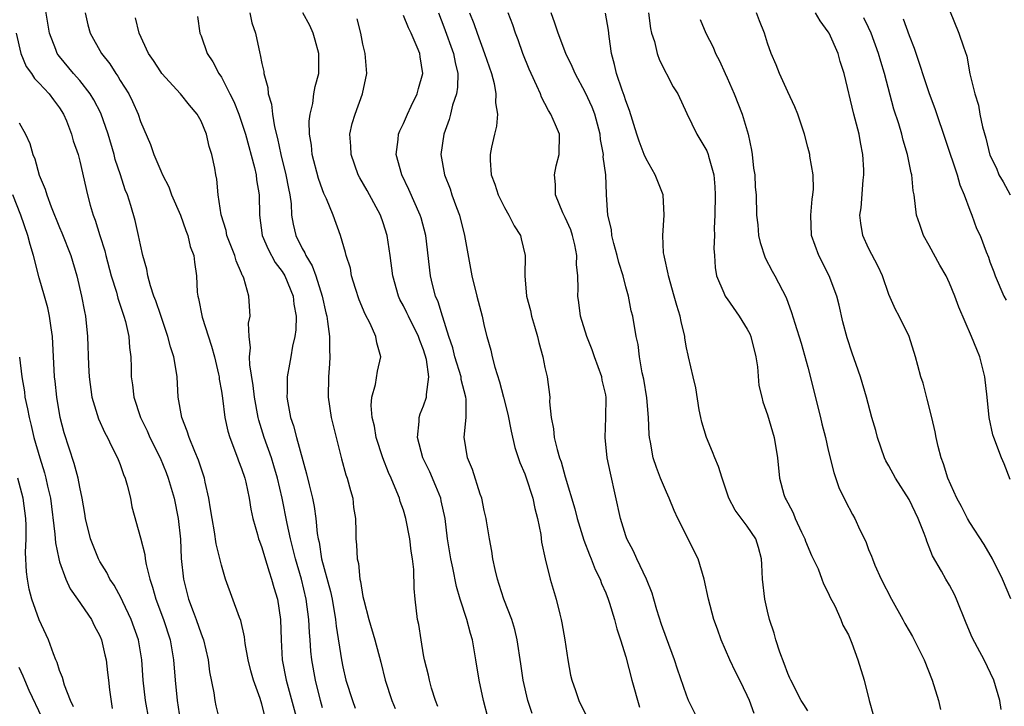
# Model space of a CAD drawing. Units: inches. Extents: x 2595000 to 2598000, y 1533000 to 1536000.
# Drawn here: x 2595661 to 2595758, y 1533664 to 1533732 of the extents above; entities that cross this region are included whole.
import ezdxf

# ---------------------------------------------------------------- set-up
doc = ezdxf.new("R2010")
doc.units = ezdxf.units.IN
doc.header["$MEASUREMENT"] = 0
doc.layers.add('LD25951533_2ft', color=122, linetype='Continuous')

msp = doc.modelspace()

# ---------------------------------------------------------------- linework, layer by layer
at = {"layer": 'LD25951533_2ft'}
for points, elevation in [([(2595685.345, 1533663.345), (2595685, 1533664.64), (2595684.823, 1533665.177), (2595684.163, 1533667), (2595683.916, 1533667.916), (2595683.659, 1533669), (2595683.364, 1533670.637), (2595683.295, 1533671.295), (2595682.91, 1533672.91), (2595682.784, 1533673.217), (2595681.416, 1533677), (2595681, 1533678.38), (2595680.488, 1533680.488), (2595680.326, 1533681.674), (2595680.076, 1533683), (2595679.941, 1533683.941), (2595679.762, 1533685), (2595679.408, 1533686.592), (2595679.333, 1533687), (2595679, 1533687.969), (2595678.756, 1533688.756), (2595678.38, 1533689.62), (2595677.817, 1533691), (2595677.634, 1533691.634), (2595677.076, 1533693), (2595676.736, 1533695), (2595676.617, 1533697), (2595676.57, 1533697.43), (2595676.305, 1533699), (2595675.973, 1533699.973), (2595675.724, 1533701), (2595675, 1533703.06), (2595674.52, 1533704.52), (2595674.339, 1533705), (2595674.001, 1533705.999), (2595673.733, 1533707), (2595673.643, 1533707.644), (2595673.231, 1533709), (2595673, 1533710.053), (2595672.814, 1533711), (2595672.482, 1533712.482), (2595672.059, 1533713.941), (2595671.708, 1533715), (2595671.496, 1533715.496), (2595671.036, 1533717), (2595670.516, 1533718.517), (2595670.396, 1533719), (2595669.797, 1533721), (2595669.08, 1533723.08), (2595668.406, 1533724.405), (2595668.041, 1533725), (2595667, 1533726.309), (2595666.389, 1533727), (2595665, 1533728.676), (2595664.855, 1533728.856), (2595664.762, 1533729), (2595664.636, 1533729.364), (2595664.008, 1533731), (2595663.403, 1533734.597)], 7450), ([(2595753, 1533733.272), (2595753.934, 1533731), (2595754.365, 1533729.635), (2595754.712, 1533728.713), (2595755.022, 1533726.978), (2595755.496, 1533725), (2595755.872, 1533723.872), (2595756, 1533723), (2595756.265, 1533721.736), (2595756.595, 1533720.595), (2595757, 1533718.926), (2595757.638, 1533717.638), (2595757.881, 1533717), (2595758.305, 1533716.305), (2595758.992, 1533715)], 7412), ([(2595667.536, 1533733), (2595667.814, 1533731.814), (2595668.039, 1533731), (2595669.141, 1533729), (2595669.965, 1533727.965), (2595670.567, 1533727), (2595670.751, 1533726.751), (2595671, 1533726.33), (2595671.843, 1533725), (2595672.222, 1533724.222), (2595672.762, 1533723), (2595673, 1533722.267), (2595673.996, 1533719.996), (2595674.331, 1533719), (2595675, 1533717.384), (2595675.168, 1533717), (2595675.804, 1533715.803), (2595676.086, 1533715), (2595676.947, 1533713), (2595677.48, 1533711.48), (2595677.679, 1533711), (2595677.906, 1533709.906), (2595678.283, 1533709), (2595678.342, 1533708.342), (2595678.556, 1533707), (2595678.62, 1533705.38), (2595678.674, 1533705), (2595678.753, 1533704.753), (2595679.096, 1533702.905), (2595680.04, 1533700.04), (2595680.312, 1533699), (2595680.716, 1533697.284), (2595680.774, 1533697), (2595680.791, 1533696.791), (2595681, 1533695.594), (2595681.103, 1533694.897), (2595681.332, 1533693), (2595681.643, 1533691.643), (2595681.825, 1533691), (2595682.606, 1533689), (2595682.701, 1533688.701), (2595683, 1533687.939), (2595683.315, 1533687), (2595683.419, 1533686.581), (2595683.748, 1533685), (2595683.921, 1533683.921), (2595684.127, 1533683), (2595684.58, 1533681.42), (2595684.687, 1533681), (2595684.761, 1533680.761), (2595685, 1533680.139), (2595685.251, 1533679.251), (2595685.715, 1533677.715), (2595685.97, 1533677), (2595686.186, 1533676.186), (2595686.545, 1533675), (2595686.848, 1533673), (2595686.902, 1533671), (2595687.028, 1533669), (2595687.422, 1533667), (2595688.512, 1533663)], 7448), ([(2595691, 1533664.284), (2595690.803, 1533665), (2595690.306, 1533667), (2595689.952, 1533669), (2595689.859, 1533669.859), (2595689.783, 1533671), (2595689.711, 1533671.711), (2595689.655, 1533673), (2595689.386, 1533675), (2595688.909, 1533677), (2595688.328, 1533679), (2595688.074, 1533680.074), (2595687.826, 1533681), (2595687.491, 1533682.509), (2595686.997, 1533685), (2595686.549, 1533687), (2595686.204, 1533688.204), (2595685.95, 1533689), (2595685.234, 1533691), (2595684.719, 1533692.719), (2595684.655, 1533693), (2595684.289, 1533695), (2595684.154, 1533696.154), (2595683.806, 1533698.194), (2595683.789, 1533699), (2595683.886, 1533699.885), (2595683.746, 1533701), (2595683.693, 1533702.307), (2595683.835, 1533703), (2595683.702, 1533705), (2595683.221, 1533706.779), (2595683.126, 1533707), (2595683.074, 1533707.074), (2595683, 1533707.274), (2595682.467, 1533708.467), (2595682.347, 1533709), (2595681.558, 1533711), (2595681.471, 1533711.471), (2595680.972, 1533713.028), (2595680.688, 1533715), (2595680.551, 1533716.55), (2595680.452, 1533717), (2595680.341, 1533717.659), (2595680.074, 1533719), (2595679.798, 1533719.798), (2595679.534, 1533721), (2595679, 1533722.291), (2595678.607, 1533723), (2595677.866, 1533723.866), (2595676.946, 1533725), (2595675.119, 1533727), (2595675, 1533727.16), (2595674.294, 1533728.294), (2595673.811, 1533729), (2595672.889, 1533731), (2595672.519, 1533732.52)], 7446), ([(2595678.646, 1533732.646), (2595678.883, 1533731), (2595679, 1533730.72), (2595679.6, 1533729), (2595680.17, 1533728.17), (2595680.753, 1533727), (2595681, 1533726.638), (2595681.85, 1533725), (2595682.229, 1533724.229), (2595682.714, 1533723), (2595683, 1533722.194), (2595683.373, 1533721), (2595684.282, 1533717.718), (2595684.445, 1533717), (2595684.49, 1533716.49), (2595684.751, 1533715), (2595684.759, 1533713), (2595685.044, 1533711), (2595685.623, 1533709.624), (2595686.318, 1533708.318), (2595687, 1533707.431), (2595687.262, 1533707), (2595688.106, 1533705), (2595688.181, 1533704.181), (2595688.389, 1533703), (2595688.354, 1533701.646), (2595688.252, 1533701), (2595688.037, 1533700.037), (2595687.873, 1533699), (2595687.729, 1533698.271), (2595687.516, 1533697), (2595687.516, 1533695.516), (2595687.484, 1533695), (2595687.57, 1533694.43), (2595687.846, 1533693), (2595688.148, 1533692.148), (2595688.443, 1533691), (2595689.428, 1533687.428), (2595689.672, 1533686.328), (2595690.001, 1533685), (2595690.184, 1533684.184), (2595690.342, 1533683), (2595690.473, 1533681.527), (2595690.57, 1533681), (2595690.655, 1533680.655), (2595690.908, 1533679), (2595691.785, 1533675.785), (2595691.95, 1533675), (2595692.297, 1533673), (2595692.361, 1533672.361), (2595692.868, 1533669), (2595693, 1533668.333), (2595693.318, 1533667), (2595693.963, 1533665), (2595694.247, 1533664.247)], 7444), ([(2595683.811, 1533733), (2595684.013, 1533732.013), (2595684.36, 1533731), (2595684.798, 1533729), (2595684.851, 1533728.851), (2595685, 1533728.011), (2595685.191, 1533727.191), (2595685.206, 1533727), (2595685.61, 1533725.61), (2595685.627, 1533725), (2595685.958, 1533723.958), (2595686.052, 1533723), (2595686.259, 1533721.741), (2595686.565, 1533720.565), (2595686.874, 1533719), (2595687.387, 1533717), (2595687.63, 1533715.63), (2595687.766, 1533715), (2595687.89, 1533714.11), (2595687.951, 1533713), (2595688.11, 1533712.11), (2595688.375, 1533711), (2595689, 1533709.701), (2595689.258, 1533709.258), (2595689.345, 1533709), (2595689.981, 1533707.981), (2595690.329, 1533707), (2595690.959, 1533705), (2595691.326, 1533703.326), (2595691.413, 1533703), (2595691.511, 1533702.489), (2595691.694, 1533701), (2595691.688, 1533699.688), (2595691.736, 1533699), (2595691.706, 1533698.294), (2595691.588, 1533697), (2595691.562, 1533695), (2595691.858, 1533693), (2595692.338, 1533691), (2595692.882, 1533688.883), (2595693.319, 1533687.319), (2595693.433, 1533687), (2595693.754, 1533685.754), (2595693.985, 1533685), (2595694.082, 1533684.082), (2595694.251, 1533683), (2595694.289, 1533681.711), (2595694.291, 1533681), (2595694.376, 1533680.376), (2595694.417, 1533679), (2595694.555, 1533678.555), (2595694.705, 1533677), (2595694.773, 1533676.773), (2595695, 1533675.286), (2595695.075, 1533674.925), (2595695.571, 1533673), (2595696.16, 1533671), (2595696.78, 1533668.78), (2595697.193, 1533667), (2595697.848, 1533665), (2595698.198, 1533664.198)], 7442), ([(2595702.398, 1533664.398), (2595702.181, 1533665), (2595701.794, 1533666.206), (2595701.583, 1533667), (2595701.487, 1533667.487), (2595701.097, 1533669), (2595701, 1533669.513), (2595700.742, 1533671), (2595700.52, 1533672.52), (2595700.405, 1533673), (2595700.161, 1533675), (2595700.058, 1533676.058), (2595700.041, 1533677.959), (2595699.911, 1533679), (2595699.778, 1533679.778), (2595699.649, 1533681), (2595699.252, 1533683), (2595699, 1533683.828), (2595698.692, 1533684.692), (2595698.609, 1533685), (2595698.364, 1533685.636), (2595697.779, 1533687), (2595697.533, 1533687.533), (2595696.982, 1533688.982), (2595696.323, 1533691), (2595696.132, 1533692.132), (2595695.918, 1533693), (2595695.822, 1533694.178), (2595695.89, 1533695), (2595696.249, 1533696.249), (2595696.429, 1533697.571), (2595696.757, 1533699), (2595696.366, 1533700.366), (2595696.282, 1533701), (2595695.704, 1533702.296), (2595695.205, 1533703.205), (2595694.623, 1533704.623), (2595694.253, 1533705.747), (2595693.881, 1533707), (2595693.756, 1533707.756), (2595693.351, 1533709), (2595693.29, 1533709.29), (2595692.781, 1533711), (2595692.042, 1533713), (2595691.404, 1533714.596), (2595691.137, 1533715.137), (2595691, 1533715.5), (2595690.613, 1533716.613), (2595689.991, 1533719), (2595689.902, 1533719.902), (2595689.727, 1533721), (2595689.692, 1533722.308), (2595689.768, 1533723), (2595690.043, 1533724.043), (2595690.155, 1533725), (2595690.274, 1533725.726), (2595690.643, 1533727), (2595690.638, 1533729), (2595690.29, 1533730.29), (2595690.064, 1533731), (2595689.761, 1533731.761), (2595689.07, 1533733)], 7440), ([(2595707.335, 1533663.335), (2595706.929, 1533665), (2595706.496, 1533667), (2595706.177, 1533669), (2595705.829, 1533671), (2595705.634, 1533671.634), (2595705.27, 1533673), (2595704.629, 1533675), (2595704.257, 1533676.257), (2595703.89, 1533678.11), (2595703.695, 1533679), (2595703.375, 1533681), (2595703.126, 1533683), (2595702.75, 1533684.75), (2595702.685, 1533685), (2595702.207, 1533686.207), (2595701.606, 1533687.606), (2595700.925, 1533689), (2595700.385, 1533691), (2595700.573, 1533692.573), (2595700.553, 1533693), (2595700.656, 1533693.344), (2595701, 1533694.126), (2595701.3, 1533695), (2595701.27, 1533695.27), (2595701.513, 1533697), (2595701.287, 1533698.713), (2595701, 1533699.672), (2595700.614, 1533700.613), (2595700.504, 1533701), (2595699.492, 1533703), (2595699.344, 1533703.344), (2595699, 1533704.034), (2595698.656, 1533704.655), (2595698.5, 1533705), (2595697.943, 1533707), (2595697.708, 1533709), (2595697.407, 1533711), (2595697, 1533712.234), (2595696.72, 1533713), (2595695.428, 1533715.428), (2595694.692, 1533716.692), (2595694.535, 1533717), (2595693.823, 1533719), (2595693.815, 1533719.815), (2595693.711, 1533721), (2595693.945, 1533722.055), (2595694.225, 1533723), (2595694.951, 1533725), (2595695.369, 1533727), (2595695.23, 1533729), (2595695, 1533729.92), (2595694.78, 1533731), (2595694.417, 1533732.417)], 7438), ([(2595711.717, 1533663.717), (2595711.294, 1533665), (2595710.838, 1533667), (2595710.614, 1533668.615), (2595710.255, 1533671), (2595710.011, 1533672.011), (2595709.716, 1533673), (2595708.93, 1533675), (2595708.472, 1533676.472), (2595708.289, 1533677), (2595708.058, 1533677.942), (2595707.842, 1533679), (2595707.756, 1533679.756), (2595707.522, 1533681), (2595707.225, 1533682.775), (2595707.199, 1533683), (2595707, 1533683.795), (2595706.753, 1533685), (2595706.606, 1533685.394), (2595705.834, 1533687.834), (2595705.334, 1533689), (2595705.023, 1533691.023), (2595705.212, 1533693), (2595705.216, 1533694.785), (2595705.181, 1533695), (2595704.727, 1533696.727), (2595704.705, 1533697), (2595704.093, 1533699), (2595703.879, 1533699.879), (2595703.503, 1533701), (2595702.9, 1533702.9), (2595702.852, 1533703), (2595702.433, 1533704.433), (2595702.169, 1533705), (2595701.873, 1533706.127), (2595701.669, 1533707), (2595701.204, 1533711), (2595700.742, 1533712.742), (2595700.66, 1533713), (2595699.549, 1533715.549), (2595698.854, 1533717), (2595698.299, 1533719), (2595698.492, 1533720.492), (2595698.532, 1533721), (2595698.658, 1533721.342), (2595699, 1533722.052), (2595699.398, 1533723), (2595699.784, 1533723.784), (2595700.352, 1533725), (2595700.481, 1533725.519), (2595700.922, 1533727), (2595700.65, 1533728.65), (2595700.614, 1533729), (2595700.374, 1533729.626), (2595699.761, 1533731), (2595699.507, 1533731.507), (2595699, 1533732.736)], 7436), ([(2595702.482, 1533733), (2595703, 1533731.638), (2595703.967, 1533729), (2595704.106, 1533728.107), (2595704.369, 1533727), (2595704.343, 1533725.657), (2595704.237, 1533725), (2595703.862, 1533723.861), (2595703.669, 1533723), (2595703.531, 1533722.469), (2595702.983, 1533721), (2595702.711, 1533719), (2595703.058, 1533717), (2595703.61, 1533715.61), (2595703.805, 1533715), (2595704.246, 1533713.754), (2595704.533, 1533713), (2595705.034, 1533711), (2595705.76, 1533707), (2595706.245, 1533705), (2595706.778, 1533703), (2595707, 1533702.028), (2595707.266, 1533701), (2595707.65, 1533699.65), (2595707.777, 1533699), (2595708.027, 1533697.973), (2595708.513, 1533696.513), (2595708.909, 1533695), (2595709.323, 1533693.323), (2595709.646, 1533691.646), (2595710.024, 1533690.024), (2595710.52, 1533688.519), (2595711, 1533687.42), (2595711.111, 1533687.111), (2595711.785, 1533685), (2595711.98, 1533683.98), (2595712.254, 1533683), (2595712.578, 1533681.422), (2595712.66, 1533680.66), (2595713.016, 1533679.016), (2595713.503, 1533677), (2595714.092, 1533675), (2595714.455, 1533673.545), (2595714.609, 1533673), (2595714.678, 1533672.678), (2595714.972, 1533671), (2595715.265, 1533669), (2595715.515, 1533667.515), (2595715.644, 1533667), (2595716.021, 1533665.978), (2595716.336, 1533665), (2595717, 1533663.65)], 7434), ([(2595705.527, 1533733), (2595705.951, 1533731.951), (2595706.278, 1533731), (2595707.032, 1533729), (2595707.702, 1533727), (2595707.974, 1533726.026), (2595708.153, 1533725), (2595708.12, 1533724.12), (2595708.295, 1533723), (2595708.202, 1533721.798), (2595708.001, 1533721), (2595707.718, 1533719.718), (2595707.58, 1533719), (2595707.573, 1533718.427), (2595707.68, 1533717), (2595708.048, 1533716.048), (2595708.369, 1533715), (2595709, 1533713.738), (2595709.436, 1533713), (2595709.943, 1533711.943), (2595710.566, 1533711), (2595710.652, 1533710.652), (2595711.029, 1533709), (2595711, 1533707), (2595711.187, 1533705), (2595711.567, 1533703.567), (2595711.678, 1533703), (2595711.977, 1533702.023), (2595712.266, 1533701), (2595712.392, 1533700.392), (2595712.796, 1533699), (2595713, 1533697.943), (2595713.21, 1533697), (2595713.465, 1533695), (2595713.451, 1533694.549), (2595713.61, 1533693), (2595713.849, 1533691.849), (2595713.909, 1533691), (2595714.196, 1533689.804), (2595714.439, 1533689), (2595714.595, 1533688.595), (2595715, 1533687.121), (2595715.955, 1533683.955), (2595716.195, 1533683), (2595716.854, 1533680.854), (2595717.4, 1533679.4), (2595717.574, 1533679), (2595717.957, 1533677.957), (2595718.446, 1533677), (2595718.578, 1533676.578), (2595719, 1533675.634), (2595719.254, 1533675), (2595719.393, 1533674.607), (2595719.878, 1533673), (2595720.095, 1533672.095), (2595720.482, 1533671), (2595721, 1533669.297), (2595721.575, 1533667), (2595722.345, 1533664.346)], 7432), ([(2595728.175, 1533663), (2595727.202, 1533665), (2595727, 1533665.526), (2595726.088, 1533668.088), (2595725.814, 1533669), (2595725, 1533671.152), (2595724.517, 1533672.517), (2595724.054, 1533673.946), (2595723.752, 1533675), (2595723.602, 1533675.602), (2595723.023, 1533677), (2595722.085, 1533679), (2595721.754, 1533679.754), (2595721.104, 1533681), (2595721, 1533681.287), (2595720.471, 1533683), (2595719.464, 1533687.464), (2595719.159, 1533689), (2595718.946, 1533691), (2595719.019, 1533693), (2595719.046, 1533694.954), (2595719, 1533695.231), (2595718.669, 1533696.669), (2595718.624, 1533697), (2595717.888, 1533699), (2595717.662, 1533699.662), (2595717.122, 1533701), (2595716.515, 1533703), (2595716.35, 1533704.35), (2595716.25, 1533705), (2595716.286, 1533705.714), (2595716.25, 1533707), (2595716.127, 1533708.127), (2595716.159, 1533709), (2595715.946, 1533710.054), (2595715.713, 1533711), (2595715.54, 1533711.54), (2595715, 1533712.751), (2595714.766, 1533713.234), (2595714.024, 1533715), (2595714.038, 1533716.038), (2595713.951, 1533717), (2595714.118, 1533717.882), (2595714.417, 1533719), (2595714.42, 1533721), (2595714.054, 1533721.945), (2595713.592, 1533723), (2595713.351, 1533723.351), (2595713, 1533724.054), (2595712.654, 1533724.653), (2595712.545, 1533725), (2595712.2, 1533725.8), (2595711.638, 1533727), (2595711.445, 1533727.445), (2595710.82, 1533729), (2595710.343, 1533730.343), (2595710.084, 1533731), (2595709.808, 1533731.809), (2595709.355, 1533733)], 7430), ([(2595733.698, 1533663.698), (2595733.212, 1533665), (2595733, 1533665.504), (2595732.251, 1533667), (2595731.822, 1533667.822), (2595731.282, 1533669), (2595730.422, 1533671), (2595730.063, 1533672.063), (2595729.696, 1533673), (2595729.162, 1533675), (2595728.749, 1533677), (2595728.142, 1533679), (2595726.138, 1533683), (2595725.776, 1533683.776), (2595725.266, 1533685), (2595725, 1533685.595), (2595724.422, 1533687), (2595724.027, 1533688.027), (2595723.707, 1533689), (2595723.444, 1533690.556), (2595723.341, 1533691), (2595723.301, 1533691.301), (2595723.235, 1533693), (2595723.06, 1533694.94), (2595722.759, 1533696.759), (2595722.599, 1533697.401), (2595722.334, 1533699), (2595722.22, 1533700.22), (2595722.018, 1533701), (2595721.681, 1533703), (2595721.524, 1533703.524), (2595721.249, 1533705), (2595721, 1533705.894), (2595720.722, 1533707), (2595720.313, 1533708.313), (2595720.149, 1533709), (2595719.794, 1533710.206), (2595719.596, 1533711), (2595719.569, 1533711.569), (2595719.211, 1533713), (2595719.097, 1533715), (2595719.076, 1533715.076), (2595719.005, 1533717), (2595718.753, 1533718.753), (2595718.778, 1533719), (2595718.491, 1533720.491), (2595718.465, 1533721), (2595717.925, 1533723), (2595717.677, 1533723.677), (2595717, 1533725.099), (2595715.972, 1533727), (2595715.696, 1533727.696), (2595715.072, 1533729), (2595714.298, 1533731), (2595713.98, 1533731.98), (2595713.609, 1533733)], 7428), ([(2595739, 1533663.98), (2595738.586, 1533664.586), (2595738.334, 1533665), (2595737.296, 1533667), (2595737.214, 1533667.214), (2595737, 1533667.679), (2595736.654, 1533668.654), (2595736.223, 1533669.777), (2595735.821, 1533671), (2595735.651, 1533671.651), (2595735.203, 1533673), (2595735, 1533673.826), (2595734.736, 1533675), (2595734.491, 1533677), (2595734.444, 1533678.444), (2595734.392, 1533679), (2595734.114, 1533680.115), (2595733.835, 1533681), (2595733, 1533682.231), (2595731.81, 1533683.81), (2595731.186, 1533685), (2595730.513, 1533687), (2595730.148, 1533688.148), (2595729.795, 1533689), (2595729.576, 1533689.576), (2595728.956, 1533691), (2595728.52, 1533692.52), (2595728.398, 1533693), (2595728.248, 1533693.752), (2595727.913, 1533695.913), (2595727.649, 1533697), (2595727.198, 1533699), (2595727.147, 1533699.147), (2595727, 1533699.858), (2595726.839, 1533700.839), (2595726.826, 1533701), (2595726.466, 1533702.466), (2595726.378, 1533703), (2595726.046, 1533704.046), (2595725.785, 1533705), (2595725.206, 1533707), (2595725.189, 1533707.189), (2595724.826, 1533708.826), (2595724.772, 1533709), (2595724.729, 1533709.271), (2595724.645, 1533711), (2595724.793, 1533713), (2595724.671, 1533715), (2595723.9, 1533717), (2595723, 1533718.578), (2595722.804, 1533719), (2595722.302, 1533720.302), (2595722.069, 1533721), (2595721.353, 1533723.353), (2595721, 1533724.297), (2595720.842, 1533724.842), (2595720.637, 1533725.363), (2595720.084, 1533727), (2595719.888, 1533727.888), (2595719.573, 1533729), (2595719.341, 1533730.659), (2595719.277, 1533731.277), (2595718.982, 1533732.982)], 7426), ([(2595723.249, 1533733), (2595723.445, 1533731.444), (2595723.54, 1533731), (2595723.825, 1533730.175), (2595724.105, 1533729), (2595724.331, 1533728.331), (2595725.69, 1533725.69), (2595726.125, 1533725), (2595727.038, 1533723.038), (2595728.017, 1533721), (2595729, 1533719.361), (2595729.148, 1533719), (2595729.182, 1533718.819), (2595729.691, 1533717), (2595729.81, 1533715.81), (2595729.818, 1533715), (2595729.781, 1533713), (2595729.718, 1533711.718), (2595729.755, 1533711), (2595729.684, 1533709.684), (2595729.753, 1533709), (2595729.821, 1533707.821), (2595729.973, 1533707), (2595730.697, 1533705.302), (2595730.812, 1533705), (2595730.88, 1533704.88), (2595731, 1533704.732), (2595732.187, 1533703), (2595733, 1533701.72), (2595733.251, 1533701.25), (2595733.347, 1533701), (2595733.847, 1533699), (2595734.015, 1533697.985), (2595734.152, 1533696.153), (2595734.45, 1533695), (2595734.537, 1533694.537), (2595735, 1533693.256), (2595735.665, 1533691), (2595735.997, 1533689), (2595736.192, 1533687), (2595736.632, 1533685.367), (2595736.746, 1533685), (2595736.848, 1533684.848), (2595737, 1533684.532), (2595737.542, 1533683.542), (2595737.744, 1533683), (2595738.366, 1533681.634), (2595738.677, 1533681), (2595738.745, 1533680.745), (2595739.344, 1533679.344), (2595739.525, 1533679), (2595739.997, 1533678.003), (2595740.389, 1533677), (2595740.539, 1533676.539), (2595741, 1533675.656), (2595741.192, 1533675.192), (2595741.644, 1533674.356), (2595742.257, 1533673), (2595742.455, 1533672.454), (2595743, 1533671.473), (2595743.345, 1533670.655), (2595743.922, 1533669), (2595744.566, 1533667), (2595745.069, 1533665), (2595745.493, 1533663.493)], 7424), ([(2595728.359, 1533732.359), (2595728.892, 1533731), (2595729.62, 1533729.62), (2595729.861, 1533729), (2595730.266, 1533728.266), (2595730.807, 1533727), (2595731, 1533726.594), (2595731.699, 1533725), (2595732.485, 1533723), (2595733.083, 1533721), (2595733.41, 1533719.41), (2595733.478, 1533719), (2595733.631, 1533717.631), (2595733.734, 1533717), (2595733.777, 1533715.777), (2595733.874, 1533715), (2595733.92, 1533713), (2595734.033, 1533712.033), (2595734.103, 1533711), (2595734.278, 1533710.279), (2595734.762, 1533708.762), (2595735.457, 1533707.457), (2595735.742, 1533707), (2595736.858, 1533704.857), (2595737.372, 1533703.372), (2595737.692, 1533702.308), (2595738.325, 1533700.324), (2595739, 1533697.958), (2595740.23, 1533693), (2595740.37, 1533692.37), (2595740.721, 1533691), (2595741, 1533689.746), (2595741.548, 1533687.548), (2595742.06, 1533686.06), (2595742.711, 1533684.711), (2595743.401, 1533683.401), (2595743.641, 1533683), (2595744.14, 1533681.86), (2595744.709, 1533680.709), (2595745, 1533679.929), (2595745.284, 1533679.284), (2595745.368, 1533679), (2595745.616, 1533678.384), (2595746.243, 1533677), (2595747.247, 1533675), (2595748.385, 1533673), (2595748.595, 1533672.595), (2595749, 1533671.877), (2595749.333, 1533671.333), (2595749.507, 1533671), (2595750.483, 1533669), (2595751.296, 1533667), (2595751.91, 1533665), (2595752.117, 1533664.117)], 7422), ([(2595758.11, 1533664.11), (2595757.976, 1533665), (2595757.376, 1533667), (2595756.426, 1533669), (2595755.778, 1533670.222), (2595755.222, 1533671.222), (2595754.64, 1533672.64), (2595753.703, 1533675), (2595753.477, 1533675.477), (2595753, 1533676.385), (2595752.624, 1533677), (2595752.198, 1533677.802), (2595751.306, 1533679.305), (2595751, 1533680.144), (2595750.74, 1533680.74), (2595750.675, 1533681), (2595750.502, 1533681.498), (2595749.887, 1533683), (2595749, 1533684.865), (2595747.644, 1533687), (2595747, 1533688.198), (2595746.706, 1533688.706), (2595746.571, 1533689), (2595745.878, 1533691), (2595745.701, 1533691.701), (2595745.33, 1533693), (2595744.799, 1533695), (2595744.19, 1533697), (2595743.781, 1533698.219), (2595743.359, 1533699.359), (2595742.874, 1533700.873), (2595742.459, 1533702.459), (2595742.08, 1533704.08), (2595741.844, 1533705), (2595741.097, 1533707), (2595740.061, 1533709), (2595739.345, 1533711), (2595739.278, 1533713), (2595739.428, 1533714.571), (2595739.497, 1533715), (2595739.563, 1533715.563), (2595739.519, 1533717), (2595739.183, 1533718.817), (2595739.173, 1533719), (2595739, 1533719.705), (2595738.66, 1533721), (2595737.993, 1533723), (2595737.704, 1533723.704), (2595737, 1533725.183), (2595736.179, 1533727), (2595735.868, 1533727.868), (2595735.371, 1533729), (2595735, 1533729.999), (2595734.698, 1533731), (2595734.211, 1533732.211), (2595733.916, 1533733)], 7420), ([(2595759.05, 1533675.05), (2595758.221, 1533677), (2595757.253, 1533679), (2595756.434, 1533680.433), (2595755, 1533682.6), (2595754.765, 1533683), (2595754.167, 1533684.167), (2595753.716, 1533685), (2595752.846, 1533687), (2595752.415, 1533688.415), (2595752.177, 1533689), (2595751.886, 1533690.114), (2595751.676, 1533691), (2595751.576, 1533691.576), (2595751.26, 1533693), (2595750.8, 1533694.8), (2595750.38, 1533696.38), (2595750.173, 1533697), (2595749.857, 1533698.143), (2595749.647, 1533699), (2595749.024, 1533701), (2595748.028, 1533703), (2595747.667, 1533703.667), (2595747, 1533705.165), (2595746.374, 1533707), (2595745.933, 1533707.933), (2595745, 1533709.723), (2595744.425, 1533711), (2595744.214, 1533712.215), (2595744.141, 1533713), (2595744.266, 1533713.734), (2595744.444, 1533716.444), (2595744.522, 1533717), (2595744.515, 1533717.485), (2595744.417, 1533719), (2595744.189, 1533720.189), (2595744.052, 1533721), (2595743.545, 1533723), (2595742.581, 1533727), (2595742.196, 1533728.196), (2595741.975, 1533729), (2595741.084, 1533731), (2595741, 1533731.136), (2595740.207, 1533732.207), (2595739.752, 1533733)], 7418), ([(2595759, 1533686.86), (2595758.39, 1533688.39), (2595758.125, 1533689), (2595757.365, 1533691), (2595757.274, 1533691.275), (2595756.907, 1533693), (2595756.706, 1533695), (2595756.483, 1533697), (2595755.99, 1533699), (2595755.694, 1533699.694), (2595755.182, 1533701), (2595753.909, 1533703.909), (2595753.537, 1533705), (2595753, 1533706.283), (2595752.658, 1533707), (2595752.042, 1533708.042), (2595751, 1533709.985), (2595750.424, 1533711), (2595750.078, 1533712.078), (2595749.733, 1533713), (2595749.492, 1533715), (2595749.407, 1533715.407), (2595749.271, 1533717), (2595749.198, 1533717.198), (2595748.844, 1533719), (2595748.403, 1533720.403), (2595748.27, 1533721), (2595747.978, 1533722.022), (2595747.487, 1533723.487), (2595746.564, 1533727), (2595746.201, 1533728.201), (2595745.987, 1533729), (2595745.247, 1533731), (2595745, 1533731.548), (2595744.525, 1533732.525)], 7416), ([(2595748.425, 1533732.425), (2595749, 1533730.755), (2595749.508, 1533729.508), (2595750.012, 1533728.012), (2595750.496, 1533726.496), (2595751, 1533725.028), (2595751.558, 1533723.558), (2595753.757, 1533717), (2595754.009, 1533716.009), (2595754.45, 1533715), (2595755, 1533713.479), (2595755.206, 1533713), (2595755.677, 1533711.677), (2595756.017, 1533711), (2595756.629, 1533709.371), (2595756.853, 1533708.853), (2595757, 1533708.396), (2595757.382, 1533707.382), (2595757.503, 1533707), (2595758.383, 1533705), (2595758.592, 1533704.592)], 7414), ([(2595660.708, 1533731), (2595661.184, 1533729), (2595661.714, 1533727.714), (2595662.217, 1533727), (2595662.523, 1533726.523), (2595663, 1533726.064), (2595663.973, 1533725), (2595664.394, 1533724.394), (2595665, 1533723.607), (2595665.392, 1533723), (2595665.675, 1533722.325), (2595666.193, 1533721), (2595666.36, 1533720.36), (2595666.826, 1533719), (2595667, 1533718.335), (2595667.758, 1533715), (2595668.032, 1533713.968), (2595668.321, 1533713), (2595668.514, 1533712.514), (2595668.973, 1533711), (2595669.465, 1533709.465), (2595669.574, 1533709), (2595670.115, 1533707), (2595670.618, 1533705.382), (2595670.771, 1533704.772), (2595671.368, 1533703), (2595671.515, 1533702.485), (2595671.845, 1533701), (2595671.904, 1533699.904), (2595672.048, 1533699), (2595672.086, 1533697.914), (2595672.096, 1533697), (2595672.217, 1533696.217), (2595672.335, 1533695), (2595672.993, 1533693), (2595673.65, 1533691.65), (2595673.936, 1533691), (2595674.936, 1533689), (2595675.541, 1533687.541), (2595675.752, 1533687), (2595676.348, 1533685), (2595676.741, 1533683), (2595676.953, 1533680.953), (2595677.042, 1533679.042), (2595677.253, 1533677), (2595677.767, 1533675), (2595678.212, 1533673.788), (2595678.522, 1533673), (2595679, 1533671.589), (2595679.172, 1533671.172), (2595679.227, 1533671), (2595679.693, 1533669), (2595679.838, 1533667.838), (2595680.255, 1533665.745), (2595680.362, 1533665), (2595680.468, 1533664.468), (2595680.815, 1533663)], 7452), ([(2595661, 1533722.134), (2595661.624, 1533721), (2595662.069, 1533720.069), (2595662.362, 1533719), (2595662.555, 1533718.555), (2595663, 1533716.959), (2595663.581, 1533715.582), (2595663.741, 1533715), (2595664.171, 1533713.829), (2595665, 1533711.776), (2595665.233, 1533711.234), (2595666.104, 1533709), (2595666.712, 1533707), (2595667.183, 1533705), (2595667.456, 1533703.456), (2595667.564, 1533703), (2595667.772, 1533701), (2595667.856, 1533698.144), (2595667.918, 1533697), (2595668.2, 1533695), (2595668.848, 1533692.847), (2595669.482, 1533691.482), (2595669.745, 1533691), (2595670.141, 1533690.141), (2595670.745, 1533689), (2595671, 1533688.32), (2595671.336, 1533687.336), (2595671.486, 1533687), (2595671.702, 1533686.298), (2595672.013, 1533685), (2595672.164, 1533684.164), (2595673, 1533681.09), (2595673.427, 1533679.427), (2595673.469, 1533679), (2595673.553, 1533678.447), (2595673.912, 1533677), (2595674.199, 1533676.199), (2595674.512, 1533675), (2595675.268, 1533673), (2595675.931, 1533671), (2595676.277, 1533669), (2595676.429, 1533667), (2595676.631, 1533665), (2595676.942, 1533663)], 7454), ([(2595673.859, 1533663), (2595673.493, 1533665), (2595673.267, 1533667), (2595673.127, 1533669), (2595672.796, 1533671), (2595672.088, 1533673), (2595671.254, 1533674.746), (2595671.102, 1533675.102), (2595670.394, 1533676.394), (2595669.984, 1533677), (2595669.662, 1533677.662), (2595669, 1533678.727), (2595668.85, 1533679), (2595668.309, 1533680.309), (2595668.052, 1533681), (2595667.566, 1533683), (2595667.501, 1533683.501), (2595667.241, 1533685), (2595667, 1533686.082), (2595666.835, 1533687), (2595666.447, 1533688.448), (2595665.471, 1533691.471), (2595665.078, 1533693), (2595664.731, 1533695), (2595664.57, 1533696.57), (2595664.513, 1533697), (2595664.294, 1533701), (2595664.164, 1533701.836), (2595664.012, 1533703), (2595663.831, 1533703.831), (2595663.515, 1533705), (2595663, 1533706.794), (2595662.438, 1533709), (2595662.105, 1533710.105), (2595661.867, 1533711), (2595661.17, 1533713), (2595660.394, 1533715)], 7456), ([(2595661.043, 1533698.957), (2595661.263, 1533697), (2595661.52, 1533695.52), (2595661.585, 1533695), (2595661.831, 1533693.831), (2595661.982, 1533693), (2595662.195, 1533692.195), (2595662.474, 1533691), (2595663.059, 1533689), (2595663.526, 1533687.526), (2595663.657, 1533687), (2595663.82, 1533686.18), (2595664.094, 1533685), (2595664.543, 1533681.457), (2595664.592, 1533680.593), (2595664.922, 1533679), (2595665, 1533678.718), (2595665.608, 1533677), (2595666.051, 1533676.051), (2595666.786, 1533675), (2595668.144, 1533673), (2595668.423, 1533672.423), (2595669, 1533671.375), (2595669.161, 1533671), (2595669.495, 1533669.495), (2595669.598, 1533669), (2595669.756, 1533667.756), (2595669.826, 1533667), (2595669.94, 1533666.06), (2595670.203, 1533664.203)], 7458), ([(2595666.365, 1533664.366), (2595666.093, 1533665), (2595665.492, 1533666.509), (2595665.284, 1533667.284), (2595665, 1533667.964), (2595664.758, 1533668.758), (2595664.64, 1533669), (2595664.39, 1533669.61), (2595663.915, 1533671), (2595662.988, 1533672.988), (2595662.271, 1533675), (2595661.998, 1533675.998), (2595661.826, 1533677), (2595661.727, 1533677.727), (2595661.637, 1533679.637), (2595661.686, 1533681), (2595661.691, 1533682.309), (2595661.654, 1533683), (2595661.41, 1533685), (2595660.891, 1533687)], 7460), ([(2595663.269, 1533663.269), (2595662.011, 1533665.989), (2595661.56, 1533667), (2595661.407, 1533667.407), (2595661, 1533668.265)], 7462)]:
    msp.add_lwpolyline(points, dxfattribs=dict(at, elevation=elevation))

doc.saveas('drawing.dxf')
